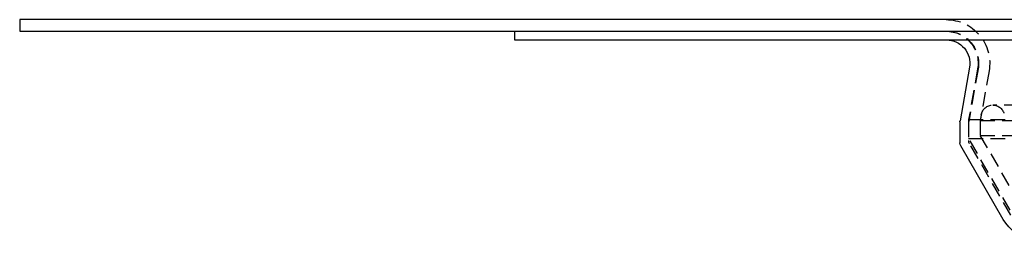
# Model space of a CAD drawing. Extents: x -250 to 250, y -550 to 528.
# Drawn here: x -250 to -81, y 341 to 379 of the extents above; entities that cross this region are included whole.
import ezdxf

# ---------------------------------------------------------------- set-up
doc = ezdxf.new("R2010")
doc.units = 0
doc.header["$LTSCALE"] = 10
doc.linetypes.add('VERDECKT', pattern=[0.375, 0.25, -0.125])
doc.layers.get('0').update_dxf_attribs({"linetype": 'CONTINUOUS'})
doc.layers.add('STEMPEL', color=3, linetype='CONTINUOUS')

# ---------------------------------------------------------------- blocks, each defined once
blk = doc.blocks.new('A$CF16E6C8F')
at = {"color": 3, "linetype": 'CONTINUOUS', "extrusion": (0, 1, -2e-16)}
for p, q in [((-250, 379.23), (-250, 377.23)), ((250, 379.23), (-250, 379.23)), ((-250, 377.23), (250, 377.23)), ((-165, 377.23), (-165, 375.73)), ((-165, 375.73), (165, 375.73)), ((-86.86, 371.03), (-88.48, 361.82)), ((-88.5, 361.64), (-88.5, 358)), ((-81.06, 344.84), (-88.37, 357.5))]:
    blk.add_line(p, q, dxfattribs=at)
at = {"color": 1, "linetype": 'VERDECKT', "extrusion": (0, 1, -2e-16)}
for p, q in [((-85.46, 370.77), (-87, 362.05)), ((-85.38, 370.77), (-86.98, 361.68)), ((-83.49, 370.43), (-85, 361.88)), ((82.86, 364.52), (-82.86, 364.52)), ((-87, 362.05), (87, 362.05)), ((-87, 362.05), (-87, 358.77)), ((-84.83, 362.87), (-85, 361.88)), ((-87, 361.51), (-87, 358.4)), ((-85, 361.88), (85, 361.88)), ((-85, 361.88), (-85, 359.3)), ((-85, 361.88), (85, 361.88)), ((-85, 361.88), (-85, 359.3)), ((-87, 358.77), (87, 358.77)), ((-79.89, 346.44), (-87, 358.77)), ((-85, 359.3), (85, 359.3)), ((-78.15, 347.44), (-85, 359.3)), ((-85, 359.3), (85, 359.3)), ((-78.15, 347.44), (-85, 359.3)), ((-79.76, 345.59), (-86.87, 357.9))]:
    blk.add_line(p, q, dxfattribs=at)
at = {"color": 1, "linetype": 'VERDECKT', "extrusion": (0, -2e-16, -1)}
for centre, radius, start, end in [((90.88, 371.73), 7.5, 90, 190), ((90.88, 371.73), 5.5, 90, 190), ((90.8, 371.73), 5.5, 90, 190), ((82.86, 362.52), 2, 10, 90), ((82.86, 362.52), 2, 90, 171.6697), ((86, 361.51), 1, 0, 10), ((86, 358.4), 1, 330, 0)]:
    blk.add_arc(centre, radius, start, end, dxfattribs=at)
at = {"color": 3, "linetype": 'CONTINUOUS', "extrusion": (0, -2e-16, -1)}
for centre, radius, start, end in [((90.8, 371.73), 4, 90, 190), ((87.5, 361.64), 1, 0, 10), ((87.5, 358), 1, 330, 0), ((74.56, 348.59), 7.5, 281.0429, 330)]:
    blk.add_arc(centre, radius, start, end, dxfattribs=at)

msp = doc.modelspace()

# ---------------------------------------------------------------- block references
at = {"layer": 'STEMPEL'}
msp.add_blockref('A$CF16E6C8F', (0, 0), dxfattribs=at)

doc.saveas('drawing.dxf')
